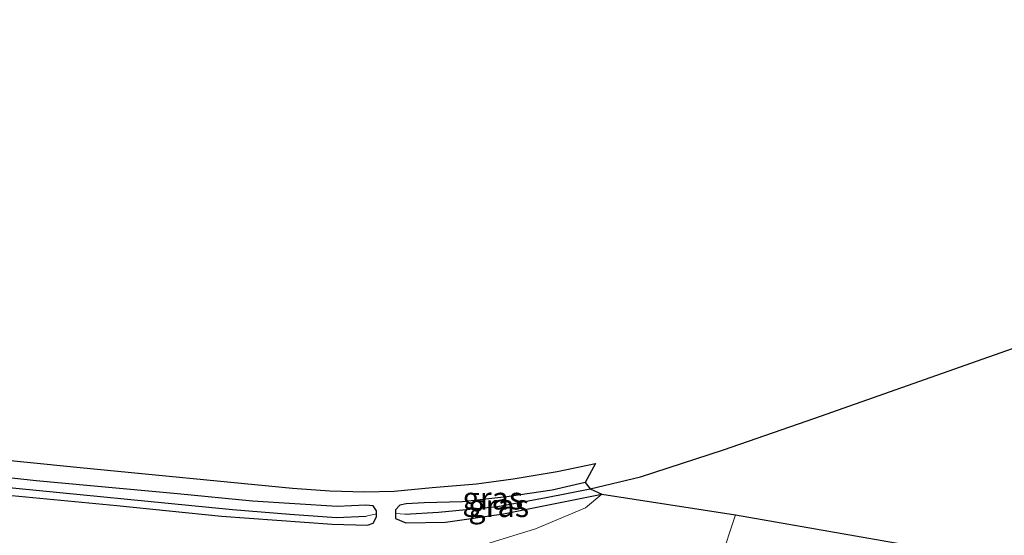
# Model space of a CAD drawing. Units: metres. Extents: x 169994 to 180003, y 447104 to 450001.
# Drawn here: x 174233 to 174342, y 447275 to 447332 of the extents above; entities that cross this region are included whole.
import ezdxf
from ezdxf.enums import TextEntityAlignment as Align

# ---------------------------------------------------------------- set-up
doc = ezdxf.new("R2010")
doc.units = ezdxf.units.M
for name, color, linetype, lineweight in [('B-ME-GR-BOOM-GV-B6', 93, 'Continuous', 18), ('B-ME-GW-INSTEEKWATERGANG-L-B1', 10, 'Continuous', 25), ('B-ME-GW-WATERGANG-GREPPEL-L-B1', 10, 'Continuous', 25), ('B-ME-IE-GRASLAND-GV-B6', 93, 'Continuous', 18), ('B-ME-IE-GRONDWERKLIJN-GROND_INGERICHT-GV-B6', 253, 'Continuous', 18), ('B-ME-KG-KADASTRAAL-OPNAMEDTMGRENS-L-B1', 10, 'Continuous', 25)]:
    doc.layers.add(name, color=color, linetype=linetype, lineweight=lineweight)
doc.styles.add('NLCS-ISO', font='NLCS-ISO.TTF')

msp = doc.modelspace()

# ---------------------------------------------------------------- linework, layer by layer
at = {"layer": 'B-ME-GR-BOOM-GV-B6'}
msp.add_polyline3d([(174309.387, 447263.3, 16.056), (174291.723, 447264.977, 15.927), (174282.902, 447266.233, 15.927), (174280.281, 447268.239, 15.927), (174280.618, 447270.981, 15.927), (174283.831, 447273.736, 15.897), (174289.811, 447275.593, 15.867), (174295.373, 447277.906, 15.867), (174297.199, 447279.446, 15.867), (174312.04, 447277.144, 15.917), (174310.39, 447272.099, 16.015), (174309.387, 447263.3, 16.056)], dxfattribs=at)
at = {"layer": 'B-ME-GW-INSTEEKWATERGANG-L-B1'}
for points in [[(174230.053, 447279.418, 16.019), (174243.304, 447278.179, 15.991), (174254.958, 447277.004, 15.942), (174267.239, 447276.097, 15.889), (174271.165, 447275.988, 15.783), (174271.807, 447276.194, 15.926), (174272.178, 447276.901, 15.926), (174272.176, 447277.239, 15.848), (174272.173, 447277.588, 15.926), (174271.785, 447278.136, 15.893), (174270.968, 447278.208, 15.881), (174267.787, 447278.06, 15.901), (174258.366, 447278.646, 15.864), (174250.061, 447279.477, 15.889), (174234.364, 447280.91, 15.893), (174219.109, 447282.591, 15.864)], [(174295.351, 447280.741, 15.95), (174291.689, 447279.894, 15.922), (174286.639, 447279.133, 15.942), (174281.675, 447278.587, 15.897), (174277.475, 447278.46, 15.917), (174275.454, 447278.363, 15.917), (174274.767, 447278.22, 15.917), (174274.281, 447277.685, 15.93), (174274.284, 447277.278, 15.689), (174274.289, 447276.73, 15.979), (174275.411, 447276.258, 16.007), (174279.809, 447276.318, 15.946), (174286.268, 447277.25, 15.95), (174297.199, 447279.446, 15.867)]]:
    msp.add_polyline3d(points, dxfattribs=at)
at = {"layer": 'B-ME-GW-WATERGANG-GREPPEL-L-B1'}
for points in [[(174275.302, 447277.215, 15.367), (174279.037, 447277.434, 15.16), (174285.605, 447278.067, 15.16), (174291.001, 447279.046, 15.16), (174295.888, 447280.028, 15.16), (174301.499, 447281.353, 15.16), (174310.731, 447284.342, 15.16), (174320.865, 447287.872, 15.19), (174373.72, 447306.513, 15.313), (174389.086, 447311.873, 15.687), (174403.885, 447317.586, 15.351), (174412.435, 447321.975, 15.277), (174418.801, 447326.014, 15.215), (174422.472, 447328.864, 15.215), (174425.767, 447332.156, 15.215)], [(174083.871, 447296.911, 14.54), (174133.464, 447289.987, 14.72), (174160.124, 447286.956, 14.963), (174192.198, 447284.012, 15.077), (174229.793, 447280.314, 15.04), (174256.177, 447277.729, 15.103), (174262.525, 447277.193, 15.103), (174267.73, 447276.849, 15.103), (174271.03, 447276.984, 15.441)]]:
    msp.add_polyline3d(points, dxfattribs=at)
at = {"layer": 'B-ME-IE-GRASLAND-GV-B6'}
for points in [[(174139.951, 447290.572, 15.775), (174160.241, 447288.528, 15.93), (174175.5, 447287.049, 15.938), (174193.162, 447285.339, 15.901), (174207.078, 447283.9, 15.926), (174219.109, 447282.591, 15.864), (174234.364, 447280.91, 15.893), (174250.061, 447279.477, 15.889), (174258.366, 447278.646, 15.864), (174267.787, 447278.06, 15.901), (174270.968, 447278.208, 15.881), (174271.785, 447278.136, 15.893), (174272.173, 447277.588, 15.926), (174272.176, 447277.239, 15.848)], [(174272.176, 447277.239, 15.848), (174271.03, 447276.984, 15.441), (174267.73, 447276.849, 15.103), (174262.525, 447277.193, 15.103), (174256.177, 447277.729, 15.103), (174229.793, 447280.314, 15.04), (174192.198, 447284.012, 15.077), (174160.124, 447286.956, 14.963), (174133.464, 447289.987, 14.72)], [(174133.464, 447289.987, 14.72), (174160.124, 447286.956, 14.963), (174192.198, 447284.012, 15.077), (174229.793, 447280.314, 15.04), (174256.177, 447277.729, 15.103), (174262.525, 447277.193, 15.103), (174267.73, 447276.849, 15.103), (174271.03, 447276.984, 15.441), (174272.176, 447277.239, 15.848), (174272.178, 447276.901, 15.926), (174271.807, 447276.194, 15.926), (174271.165, 447275.988, 15.783), (174267.239, 447276.097, 15.889), (174254.958, 447277.004, 15.942), (174243.304, 447278.179, 15.991), (174230.053, 447279.418, 16.019), (174215.564, 447280.76, 16.023), (174197.584, 447282.461, 16.076), (174180.712, 447284.107, 16.023), (174165.221, 447285.433, 16.08), (174145.726, 447287.393, 16.08)], [(174206.426, 447285.682, 16.003), (174239.227, 447282.394, 15.991), (174262.813, 447280.089, 16.003), (174266.979, 447279.805, 16.023), (174270.816, 447279.709, 16.003), (174274.132, 447279.747, 16.011), (174278.332, 447280.155, 16.036), (174283.286, 447280.592, 16.044), (174287.356, 447281.122, 16.048), (174292.243, 447281.959, 16.028), (174296.476, 447282.84, 16.028), (174295.351, 447280.741, 15.95), (174291.689, 447279.894, 15.922), (174286.639, 447279.133, 15.942), (174281.675, 447278.587, 15.897), (174277.475, 447278.46, 15.917), (174275.454, 447278.363, 15.917), (174274.767, 447278.22, 15.917), (174274.281, 447277.685, 15.93), (174274.284, 447277.278, 15.689), (174274.289, 447276.73, 15.979), (174275.411, 447276.258, 16.007), (174279.809, 447276.318, 15.946), (174286.268, 447277.25, 15.95), (174297.199, 447279.446, 15.867), (174295.373, 447277.906, 15.867), (174289.811, 447275.593, 15.867), (174283.831, 447273.736, 15.897)], [(174230.053, 447279.418, 16.019), (174243.304, 447278.179, 15.991), (174254.958, 447277.004, 15.942), (174267.239, 447276.097, 15.889), (174271.165, 447275.988, 15.783), (174271.807, 447276.194, 15.926), (174272.178, 447276.901, 15.926), (174272.176, 447277.239, 15.848), (174272.173, 447277.588, 15.926), (174271.785, 447278.136, 15.893), (174270.968, 447278.208, 15.881), (174267.787, 447278.06, 15.901), (174258.366, 447278.646, 15.864), (174250.061, 447279.477, 15.889), (174234.364, 447280.91, 15.893), (174219.109, 447282.591, 15.864)], [(174275.302, 447277.215, 15.367), (174274.284, 447277.278, 15.689), (174274.281, 447277.685, 15.93), (174274.767, 447278.22, 15.917), (174275.454, 447278.363, 15.917), (174277.475, 447278.46, 15.917), (174281.675, 447278.587, 15.897), (174286.639, 447279.133, 15.942), (174291.689, 447279.894, 15.922), (174295.351, 447280.741, 15.95), (174295.888, 447280.028, 15.16), (174291.001, 447279.046, 15.16), (174285.605, 447278.067, 15.16), (174279.037, 447277.434, 15.16), (174275.302, 447277.215, 15.367)], [(174275.411, 447276.258, 16.007), (174274.289, 447276.73, 15.979), (174274.284, 447277.278, 15.689), (174275.302, 447277.215, 15.367), (174279.037, 447277.434, 15.16), (174285.605, 447278.067, 15.16), (174291.001, 447279.046, 15.16), (174295.888, 447280.028, 15.16), (174297.199, 447279.446, 15.867), (174286.268, 447277.25, 15.95), (174279.809, 447276.318, 15.946), (174275.411, 447276.258, 16.007)]]:
    msp.add_polyline3d(points, dxfattribs=at)
at = {"layer": 'B-ME-IE-GRONDWERKLIJN-GROND_INGERICHT-GV-B6'}
msp.add_polyline3d([(174320.634, 447261.811, 16.129), (174309.387, 447263.3, 16.056), (174310.39, 447272.099, 16.015), (174312.04, 447277.144, 15.917), (174368.341, 447267.268, 16.288), (174358.417, 447262.004, 16.05), (174349.771, 447262.046, 16.162), (174341.378, 447262.789, 16.08), (174333.707, 447265.046, 16.235), (174328.403, 447265.966, 16.191), (174324.441, 447266.163, 16.191), (174322.573, 447265.699, 16.191), (174320.762, 447263.961, 16.044), (174320.634, 447261.811, 16.129)], dxfattribs=at)
at = {"layer": 'B-ME-KG-KADASTRAAL-OPNAMEDTMGRENS-L-B1'}
msp.add_polyline3d([(174084.323, 447299.022, 15.479), (174084.477, 447299.739, 15.477), (174101.801, 447297.281, 15.591), (174130.977, 447293.355, 15.97), (174157.577, 447290.366, 15.987), (174185.788, 447287.642, 15.975), (174206.426, 447285.682, 16.003), (174239.227, 447282.394, 15.991), (174262.813, 447280.089, 16.003), (174266.979, 447279.805, 16.023), (174270.816, 447279.709, 16.003), (174274.132, 447279.747, 16.011), (174278.332, 447280.155, 16.036), (174283.286, 447280.592, 16.044), (174287.356, 447281.122, 16.048), (174292.243, 447281.959, 16.028), (174296.476, 447282.84, 16.028), (174295.351, 447280.741, 15.95), (174295.888, 447280.028, 15.16), (174297.199, 447279.446, 15.867), (174312.04, 447277.144, 15.917), (174368.341, 447267.268, 16.288)], dxfattribs=at)

# ---------------------------------------------------------------- texts
at = {"layer": 'B-ME-IE-GRASLAND-GV-B6', "ltscale": 0.2, "style": 'NLCS-ISO'}
for p in [(174285.0845, 447278.978), (174285.7415, 447278.143)]:
    msp.add_text('gras', height=2.5, dxfattribs=at).set_placement(p, align=Align.MIDDLE_CENTER)

doc.saveas('drawing.dxf')
